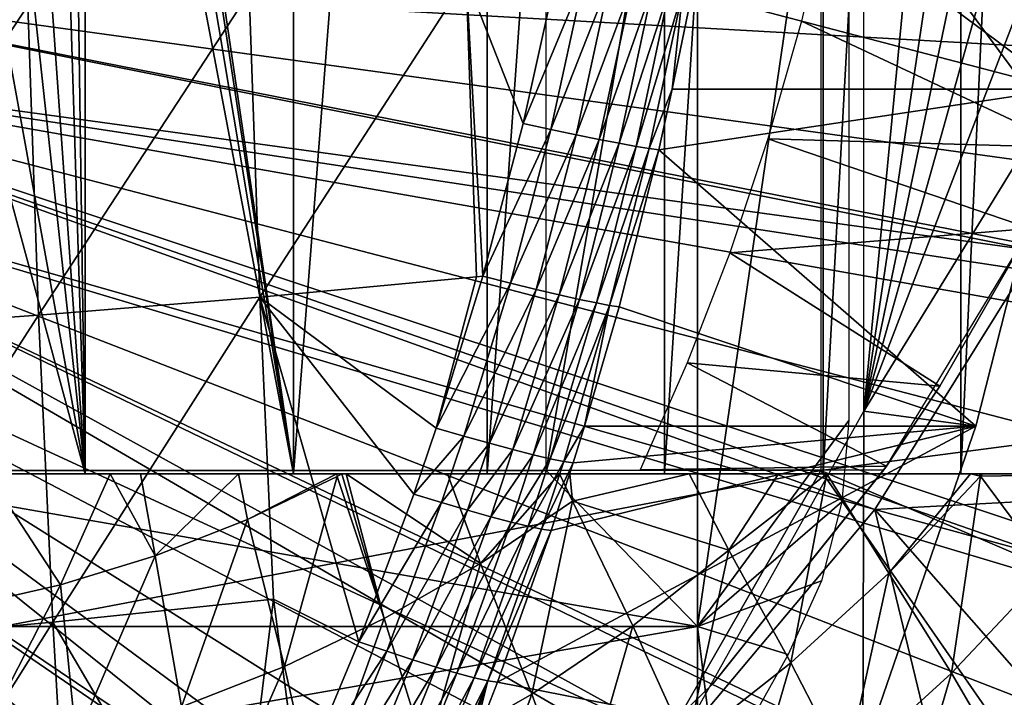
# Model space of a CAD drawing. Extents: x 0 to 500, y 0 to 1001.
# Drawn here: x 106 to 112, y 85 to 89 of the extents above; entities that cross this region are included whole.
import ezdxf

# ---------------------------------------------------------------- set-up
doc = ezdxf.new("R2010")
doc.units = 0
doc.header["$MEASUREMENT"] = 0
doc.layers.get('0').update_dxf_attribs({"linetype": 'CONTINUOUS'})

msp = doc.modelspace()

# ---------------------------------------------------------------- linework, layer by layer
for points in [[(107.599098, 102, 59.351318), (107.599098, 85.999969, 59.351318), (106.400002, 94.122772, 58.657982)], [(108.841797, 102, 60.25486), (108.841797, 85.999969, 60.25486), (107.599098, 85.999969, 59.351318)], [(108.841797, 102, 60.25486), (107.599098, 85.999969, 59.351318), (107.599098, 102, 59.351318)], [(109.977997, 102, 61.28915), (109.977997, 85.999969, 61.28915), (108.841797, 85.999969, 60.25486)], [(109.977997, 102, 61.28915), (108.841797, 85.999969, 60.25486), (108.841797, 102, 60.25486)], [(110.994102, 102, 62.441719), (110.994102, 85.999969, 62.441719), (109.977997, 85.999969, 61.28915)], [(110.994102, 102, 62.441719), (109.977997, 85.999969, 61.28915), (109.977997, 102, 61.28915)], [(111.877701, 102, 63.698681), (111.877701, 85.999969, 63.698681), (110.994102, 85.999969, 62.441719)], [(111.877701, 102, 63.698681), (110.994102, 85.999969, 62.441719), (110.994102, 102, 62.441719)], [(112.618301, 102, 65.044922), (112.618301, 85.999969, 65.044922), (111.877701, 85.999969, 63.698681)], [(112.618301, 102, 65.044922), (111.877701, 85.999969, 63.698681), (111.877701, 102, 63.698681)], [(111.256699, 101.599998, 75.97731), (112.523903, 99.536781, 76.293251), (111.256699, 86.399971, 75.97731)], [(111.256699, 86.399971, 75.97731), (112.523903, 99.536781, 76.293251), (112.892303, 97.338318, 76.385101)], [(111.256699, 86.399971, 75.97731), (112.892303, 97.338318, 76.385101), (113.077103, 95.115479, 76.43119)], [(111.256699, 86.399971, 75.97731), (113.077103, 95.115479, 76.43119), (113.077103, 92.884483, 76.43119)], [(107.599098, 85.999969, 59.351318), (106.398804, 93.846558, 58.65736), (106.400002, 94.122772, 58.657982)], [(113.928703, 93.999977, 72.521042), (110.979202, 91.999947, 71.78566), (113.928703, 86.407898, 72.521042)], [(107.599098, 85.999969, 59.351318), (106.355797, 93.432312, 58.635342), (106.398804, 93.846558, 58.65736)], [(107.599098, 85.999969, 59.351318), (106.264801, 93.031288, 58.589401), (106.355797, 93.432312, 58.635342)], [(106.264801, 85.999969, 58.589401), (106.167198, 92.744469, 58.541019), (106.264801, 93.031288, 58.589401)], [(106.264801, 85.999969, 58.589401), (106.264801, 93.031288, 58.589401), (107.599098, 85.999969, 59.351318)], [(113.077103, 92.884483, 76.43119), (112.892303, 90.661591, 76.385101), (111.256699, 86.399971, 75.97731)], [(106.060699, 92.501701, 58.489319), (106.167198, 92.744469, 58.541019), (106.264801, 85.999969, 58.589401)], [(106.264801, 85.999969, 58.589401), (105.832397, 92.107117, 58.382191), (106.060699, 92.501701, 58.489319)], [(105.626297, 91.83651, 58.28978), (105.832397, 92.107117, 58.382191), (106.264801, 85.999969, 58.589401)], [(113.928703, 86.407898, 72.521042), (110.979202, 91.999947, 71.78566), (110.979202, 86.019928, 71.78566)], [(106.264801, 85.999969, 58.589401), (105.266602, 91.479843, 58.137829), (105.626297, 91.83651, 58.28978)], [(109.219101, 91.401878, 75.469269), (110.1894, 91.649948, 75.711189), (109.219101, 86.019928, 75.469269)], [(109.219101, 86.019928, 75.469269), (110.1894, 91.649948, 75.711189), (110.1894, 85.019951, 75.711189)], [(110.1894, 91.649948, 75.711189), (111.159698, 91.649948, 75.953117), (110.1894, 85.019951, 75.711189)], [(110.1894, 85.019951, 75.711189), (111.159698, 91.649948, 75.953117), (111.159698, 86.340248, 75.953117)], [(106.264801, 85.999969, 58.589401), (104.855103, 91.191711, 57.978279), (105.266602, 91.479843, 58.137829)], [(104.855103, 85.999969, 57.978279), (104.855103, 91.191711, 57.978279), (106.264801, 85.999969, 58.589401)], [(112.892303, 90.661591, 76.385101), (110.328003, 90.101837, 86.345863), (112.523903, 88.463127, 76.293251)], [(111.256699, 86.399971, 75.97731), (112.892303, 90.661591, 76.385101), (112.523903, 88.463127, 76.293251)], [(112.523903, 88.463127, 76.293251), (110.328003, 90.101837, 86.345863), (110.154404, 89.086594, 86.323242)], [(110.857101, 88.899368, 62.27076), (112.580803, 88.089592, 58.97216), (111.124298, 90.064232, 62.609459)], [(111.124298, 90.064232, 62.609459), (112.580803, 88.089592, 58.97216), (113.044701, 89.199417, 58.97216)], [(103.2006, 88.685631, 5.052414), (112.361298, 87.427383, 5.052414), (103.25, 89.249969, 5.052414)], [(103.25, 89.249969, 0.052415), (116.049103, 86.732803, 0.052415), (103.2006, 88.685631, 0.052415)], [(103.25, 89.249969, 5.052414), (112.361298, 87.427383, 5.052414), (113.155701, 89.2117, 5.052414)], [(116.464401, 88.504547, 0.052415), (116.235199, 87.460876, 0.052415), (103.25, 89.249969, 0.052415)], [(103.25, 89.249969, 0.052415), (116.235199, 87.460876, 0.052415), (116.049103, 86.732803, 0.052415)], [(103.25, 89.249969, 0.052415), (116.543602, 88.919159, 0.052415), (116.464401, 88.504547, 0.052415)], [(109.289803, 89.22702, 87.349182), (108.7061, 89.175461, 87.572693), (109.072098, 88.244324, 87.325348)], [(109.072098, 88.244324, 87.325348), (109.465599, 89.195549, 87.259697), (109.289803, 89.22702, 87.349182)], [(109.248497, 88.20623, 87.236076), (109.465599, 89.195549, 87.259697), (109.072098, 88.244324, 87.325348)], [(109.248497, 88.20623, 87.236076), (109.628197, 89.167183, 87.147301), (109.465599, 89.195549, 87.259697)], [(107.315697, 89.083076, 88.03286), (107.382698, 87.1315, 87.764069), (108.7061, 89.175461, 87.572693)], [(108.7061, 89.175461, 87.572693), (107.382698, 87.1315, 87.764069), (108.771896, 87.260597, 87.308937)], [(108.813499, 87.265846, 87.2939), (109.072098, 88.244324, 87.325348), (108.7061, 89.175461, 87.572693)], [(108.7061, 89.175461, 87.572693), (108.771896, 87.260597, 87.308937), (108.813499, 87.265846, 87.2939)], [(109.411903, 88.171898, 87.123444), (109.628197, 89.167183, 87.147301), (109.248497, 88.20623, 87.236076)], [(109.411903, 88.171898, 87.123444), (109.774902, 89.14238, 87.013962), (109.628197, 89.167183, 87.147301)], [(109.559303, 88.141983, 86.989479), (109.774902, 89.14238, 87.013962), (109.411903, 88.171898, 87.123444)], [(109.559303, 88.141983, 86.989479), (109.902901, 89.121582, 86.862061), (109.774902, 89.14238, 87.013962)], [(105.897202, 89.000519, 88.39978), (105.965401, 87.01622, 88.12648), (107.315697, 89.083076, 88.03286)], [(107.315697, 89.083076, 88.03286), (105.965401, 87.01622, 88.12648), (107.382698, 87.1315, 87.764069)], [(109.688004, 88.117058, 86.836601), (109.902901, 89.121582, 86.862061), (109.559303, 88.141983, 86.989479)], [(109.688004, 88.117058, 86.836601), (110.010002, 89.105186, 86.694283), (109.902901, 89.121582, 86.862061)], [(109.7957, 88.09745, 86.667549), (110.010002, 89.105186, 86.694283), (109.688004, 88.117058, 86.836601)], [(109.7957, 88.09745, 86.667549), (110.094398, 89.093452, 86.513611), (110.010002, 89.105186, 86.694283)], [(109.880402, 88.083679, 86.48539), (110.094398, 89.093452, 86.513611), (109.7957, 88.09745, 86.667549)], [(109.880402, 88.083679, 86.48539), (110.027496, 88.463127, 86.305779), (110.094398, 89.093452, 86.513611)], [(110.154404, 89.086594, 86.323242), (110.094398, 89.093452, 86.513611), (110.027496, 88.463127, 86.305779)], [(112.523903, 88.463127, 76.293251), (110.154404, 89.086594, 86.323242), (110.027496, 88.463127, 86.305779)], [(104.457001, 88.928223, 88.671822), (104.5261, 86.915253, 88.394562), (105.897202, 89.000519, 88.39978)], [(105.897202, 89.000519, 88.39978), (104.5261, 86.915253, 88.394562), (105.965401, 87.01622, 88.12648)], [(112.580803, 88.089592, 58.97216), (110.857101, 88.899368, 62.27076), (110.641296, 88.146568, 62.012039)], [(103.054001, 88.138397, 5.052414), (111.326202, 85.770958, 5.052414), (103.2006, 88.685631, 5.052414)], [(103.2006, 88.685631, 0.052415), (115.322502, 84.465622, 0.052415), (103.054001, 88.138397, 0.052415)], [(103.2006, 88.685631, 5.052414), (111.326202, 85.770958, 5.052414), (112.361298, 87.427383, 5.052414)], [(115.6632, 85.440041, 0.052415), (115.388, 84.643303, 0.052415), (103.2006, 88.685631, 0.052415)], [(103.2006, 88.685631, 0.052415), (115.388, 84.643303, 0.052415), (115.322502, 84.465622, 0.052415)], [(103.2006, 88.685631, 0.052415), (116.049103, 86.732803, 0.052415), (115.967697, 86.438889, 0.052415)], [(103.2006, 88.685631, 0.052415), (115.967697, 86.438889, 0.052415), (115.6632, 85.440041, 0.052415)], [(109.940697, 88.075821, 86.293404), (110.027496, 88.463127, 86.305779), (109.880402, 88.083679, 86.48539)], [(112.523903, 88.463127, 76.293251), (110.027496, 88.463127, 86.305779), (109.940697, 88.075821, 86.293404)], [(112.523903, 88.463127, 76.293251), (109.940697, 88.075821, 86.293404), (111.974701, 86.305138, 76.156311)], [(111.256699, 86.399971, 75.97731), (112.523903, 88.463127, 76.293251), (111.974701, 86.305138, 76.156311)], [(108.813499, 87.265846, 87.2939), (109.248497, 88.20623, 87.236076), (109.072098, 88.244324, 87.325348)], [(108.9907, 87.221092, 87.20488), (109.248497, 88.20623, 87.236076), (108.813499, 87.265846, 87.2939)], [(108.9907, 87.221092, 87.20488), (109.411903, 88.171898, 87.123444), (109.248497, 88.20623, 87.236076)], [(102.814598, 87.624969, 5.052414), (110.070801, 84.274773, 5.052414), (103.054001, 88.138397, 5.052414)], [(103.054001, 88.138397, 0.052415), (114.095001, 81.703133, 0.052415), (102.814598, 87.624969, 0.052415)], [(103.054001, 88.138397, 5.052414), (110.070801, 84.274773, 5.052414), (111.326202, 85.770958, 5.052414)], [(114.5728, 82.671516, 0.052415), (114.537399, 82.595772, 0.052415), (103.054001, 88.138397, 0.052415)], [(103.054001, 88.138397, 0.052415), (114.537399, 82.595772, 0.052415), (114.095001, 81.703133, 0.052415)], [(103.054001, 88.138397, 0.052415), (115.322502, 84.465622, 0.052415), (114.946899, 83.517067, 0.052415)], [(103.054001, 88.138397, 0.052415), (114.946899, 83.517067, 0.052415), (114.5728, 82.671516, 0.052415)], [(109.1549, 87.180847, 87.092003), (109.411903, 88.171898, 87.123444), (108.9907, 87.221092, 87.20488)], [(109.1549, 87.180847, 87.092003), (109.559303, 88.141983, 86.989479), (109.411903, 88.171898, 87.123444)], [(109.303101, 87.145859, 86.957321), (109.559303, 88.141983, 86.989479), (109.1549, 87.180847, 87.092003)], [(109.303101, 87.145859, 86.957321), (109.688004, 88.117058, 86.836601), (109.559303, 88.141983, 86.989479)], [(112.3237, 87.570671, 58.97216), (110.641296, 88.146568, 62.012039), (110.395897, 87.414436, 61.732601)], [(112.580803, 88.089592, 58.97216), (110.641296, 88.146568, 62.012039), (112.3237, 87.570671, 58.97216)], [(109.432503, 87.116837, 86.803322), (109.688004, 88.117058, 86.836601), (109.303101, 87.145859, 86.957321)], [(109.432503, 87.116837, 86.803322), (109.7957, 88.09745, 86.667549), (109.688004, 88.117058, 86.836601)], [(109.540901, 87.094254, 86.63282), (109.7957, 88.09745, 86.667549), (109.432503, 87.116837, 86.803322)], [(109.540901, 87.094254, 86.63282), (109.880402, 88.083679, 86.48539), (109.7957, 88.09745, 86.667549)], [(109.626198, 87.078506, 86.448952), (109.880402, 88.083679, 86.48539), (109.540901, 87.094254, 86.63282)], [(109.626198, 87.078506, 86.448952), (109.940697, 88.075821, 86.293404), (109.880402, 88.083679, 86.48539)], [(109.686897, 87.069992, 86.255112), (109.940697, 88.075821, 86.293404), (109.626198, 87.078506, 86.448952)], [(111.974701, 86.305138, 76.156311), (109.940697, 88.075821, 86.293404), (109.686897, 87.069992, 86.255112)], [(102.4897, 87.160889, 5.052414), (108.619301, 82.967819, 5.052414), (102.814598, 87.624969, 5.052414)], [(102.814598, 87.624969, 0.052415), (113.115997, 80.009277, 0.052415), (102.4897, 87.160889, 0.052415)], [(102.814598, 87.624969, 5.052414), (108.619301, 82.967819, 5.052414), (110.070801, 84.274773, 5.052414)], [(102.814598, 87.624969, 0.052415), (114.095001, 81.703133, 0.052415), (113.618599, 80.836594, 0.052415)], [(102.814598, 87.624969, 0.052415), (113.618599, 80.836594, 0.052415), (113.115997, 80.009277, 0.052415)], [(112.3237, 87.570671, 58.97216), (110.395897, 87.414436, 61.732601), (111.742203, 86.561562, 58.97216)], [(112.3237, 87.570671, 14.10946), (111.742203, 86.561562, 58.97216), (111.400398, 86.047531, 14.10946)], [(112.3237, 87.570671, 14.10946), (112.3237, 87.570671, 58.97216), (111.742203, 86.561562, 58.97216)], [(111.326202, 85.770958, 50.05241), (113.224701, 85.871933, 50.05241), (112.361298, 87.427383, 50.05241)], [(111.742203, 86.561562, 58.97216), (110.395897, 87.414436, 61.732601), (110.124199, 86.710693, 61.439869)], [(107.382698, 87.1315, 87.764069), (108.513802, 86.292152, 87.253281), (108.771896, 87.260597, 87.308937)], [(108.513802, 86.292152, 87.253281), (108.9907, 87.221092, 87.20488), (108.813499, 87.265846, 87.2939)], [(108.813499, 87.265846, 87.2939), (108.771896, 87.260597, 87.308937), (108.513802, 86.292152, 87.253281)], [(108.691704, 86.240646, 87.164574), (108.9907, 87.221092, 87.20488), (108.513802, 86.292152, 87.253281)], [(108.691704, 86.240646, 87.164574), (109.1549, 87.180847, 87.092003), (108.9907, 87.221092, 87.20488)], [(108.856796, 86.194397, 87.05143), (109.1549, 87.180847, 87.092003), (108.691704, 86.240646, 87.164574)], [(108.856796, 86.194397, 87.05143), (109.303101, 87.145859, 86.957321), (109.1549, 87.180847, 87.092003)], [(102.089104, 86.760338, 5.052414), (107, 81.875618, 5.052414), (102.4897, 87.160889, 5.052414)], [(102.4897, 87.160889, 0.052415), (112.541298, 79.153954, 0.052415), (102.089104, 86.760338, 0.052415)], [(102.4897, 87.160889, 5.052414), (107, 81.875618, 5.052414), (108.619301, 82.967819, 5.052414)], [(102.4897, 87.160889, 0.052415), (113.115997, 80.009277, 0.052415), (112.541298, 79.153954, 0.052415)], [(106.056, 85.047302, 87.763008), (107.382698, 87.1315, 87.764069), (105.965401, 87.01622, 88.12648)], [(107.471901, 85.195122, 87.406601), (107.382698, 87.1315, 87.764069), (106.056, 85.047302, 87.763008)], [(108.018799, 84.922668, 87.176666), (108.3703, 85.869431, 87.232277), (107.382698, 87.1315, 87.764069)], [(107.382698, 87.1315, 87.764069), (108.3703, 85.869431, 87.232277), (108.513802, 86.292152, 87.253281)], [(107.471901, 85.195122, 87.406601), (108.018799, 84.922668, 87.176666), (107.382698, 87.1315, 87.764069)], [(109.005997, 86.154404, 86.91597), (109.303101, 87.145859, 86.957321), (108.856796, 86.194397, 87.05143)], [(109.005997, 86.154404, 86.91597), (109.432503, 87.116837, 86.803322), (109.303101, 87.145859, 86.957321)], [(109.136299, 86.121384, 86.760727), (109.432503, 87.116837, 86.803322), (109.005997, 86.154404, 86.91597)], [(109.136299, 86.121384, 86.760727), (109.540901, 87.094254, 86.63282), (109.432503, 87.116837, 86.803322)], [(109.245499, 86.095932, 86.588623), (109.540901, 87.094254, 86.63282), (109.136299, 86.121384, 86.760727)], [(109.245499, 86.095932, 86.588623), (109.626198, 87.078506, 86.448952), (109.540901, 87.094254, 86.63282)], [(109.331497, 86.078522, 86.40287), (109.626198, 87.078506, 86.448952), (109.245499, 86.095932, 86.588623)], [(109.331497, 86.078522, 86.40287), (109.465698, 86.305138, 86.219299), (109.626198, 87.078506, 86.448952)], [(109.465698, 86.305138, 86.219299), (109.686897, 87.069992, 86.255112), (109.626198, 87.078506, 86.448952)], [(111.974701, 86.305138, 76.156311), (109.686897, 87.069992, 86.255112), (109.465698, 86.305138, 86.219299)], [(104.617996, 84.9179, 88.025833), (105.965401, 87.01622, 88.12648), (104.5261, 86.915253, 88.394562)], [(106.056, 85.047302, 87.763008), (105.965401, 87.01622, 88.12648), (104.617996, 84.9179, 88.025833)], [(102.089104, 86.760338, 0.052415), (110.2127, 76.415779, 0.052415), (101.625, 86.435379, 0.052415)], [(102.089104, 86.760338, 5.052414), (105.244499, 81.019402, 5.052414), (107, 81.875618, 5.052414)], [(102.089104, 86.760338, 0.052415), (112.541298, 79.153954, 0.052415), (112.018501, 78.446693, 0.052415)], [(102.089104, 86.760338, 0.052415), (112.018501, 78.446693, 0.052415), (111.472, 77.769989, 0.052415)], [(111.472, 77.769989, 0.052415), (110.810997, 77.026314, 0.052415), (102.089104, 86.760338, 0.052415)], [(102.089104, 86.760338, 0.052415), (110.810997, 77.026314, 0.052415), (110.2127, 76.415779, 0.052415)], [(111.400398, 86.047531, 58.97216), (110.124199, 86.710693, 61.439869), (109.822304, 86.025002, 61.133389)], [(111.742203, 86.561562, 58.97216), (110.124199, 86.710693, 61.439869), (111.400398, 86.047531, 58.97216)], [(111.400398, 86.047531, 14.10946), (111.742203, 86.561562, 58.97216), (111.400398, 86.047531, 58.97216)], [(101.625, 86.435379, 0.052415), (108.100403, 74.656898, 0.052415), (101.111603, 86.195953, 0.052415)], [(108.881897, 75.24192, 0.052415), (108.100403, 74.656898, 0.052415), (101.625, 86.435379, 0.052415)], [(101.625, 86.435379, 0.052415), (110.2127, 76.415779, 0.052415), (109.502098, 75.759354, 0.052415)], [(101.625, 86.435379, 0.052415), (109.502098, 75.759354, 0.052415), (108.881897, 75.24192, 0.052415)], [(111.248596, 84.203362, 75.975288), (109.9235, 84.019958, 75.644882), (111.256699, 86.399971, 75.97731)], [(113.928703, 86.407898, 72.521042), (110.979202, 86.019928, 71.78566), (113.146896, 85.093918, 72.326134)], [(111.248596, 84.203362, 75.975288), (111.256699, 86.399971, 75.97731), (111.974701, 86.305138, 76.156311)], [(108.3703, 85.869431, 87.232277), (108.691704, 86.240646, 87.164574), (108.513802, 86.292152, 87.253281)], [(108.906303, 84.663208, 86.118843), (111.248596, 84.203362, 75.975288), (111.974701, 86.305138, 76.156311)], [(108.906303, 84.663208, 86.118843), (111.974701, 86.305138, 76.156311), (109.251602, 85.6353, 86.18251)], [(109.251602, 85.6353, 86.18251), (111.974701, 86.305138, 76.156311), (109.392601, 86.069458, 86.20697)], [(109.392601, 86.069458, 86.20697), (109.465698, 86.305138, 86.219299), (109.331497, 86.078522, 86.40287)], [(111.974701, 86.305138, 76.156311), (109.465698, 86.305138, 86.219299), (109.392601, 86.069458, 86.20697)], [(110.1894, 85.019951, 75.711189), (111.159698, 86.340248, 75.953117), (111.115501, 85.819298, 75.942093)], [(108.548599, 85.814949, 87.143723), (108.691704, 86.240646, 87.164574), (108.3703, 85.869431, 87.232277)], [(108.548599, 85.814949, 87.143723), (108.856796, 86.194397, 87.05143), (108.691704, 86.240646, 87.164574)], [(101.111603, 86.195953, 0.052415), (108.100403, 74.656898, 0.052415), (107.493599, 74.250343, 0.052415)], [(101.111603, 86.195953, 0.052415), (107.493599, 74.250343, 0.052415), (107.3675, 74.17083, 0.052415)], [(107.3675, 74.17083, 0.052415), (106.614502, 73.729988, 0.052415), (101.111603, 86.195953, 0.052415)], [(101.111603, 86.195953, 0.052415), (106.614502, 73.729988, 0.052415), (106.059502, 73.440849, 0.052415)], [(101.111603, 86.195953, 0.052415), (106.059502, 73.440849, 0.052415), (105.842598, 73.335831, 0.052415)], [(108.714104, 85.766144, 87.030457), (108.856796, 86.194397, 87.05143), (108.548599, 85.814949, 87.143723)], [(108.714104, 85.766144, 87.030457), (109.005997, 86.154404, 86.91597), (108.856796, 86.194397, 87.05143)], [(108.863602, 85.723938, 86.894638), (109.005997, 86.154404, 86.91597), (108.714104, 85.766144, 87.030457)], [(108.863602, 85.723938, 86.894638), (109.136299, 86.121384, 86.760727), (109.005997, 86.154404, 86.91597)], [(108.9944, 85.689194, 86.738831), (109.136299, 86.121384, 86.760727), (108.863602, 85.723938, 86.894638)], [(108.9944, 85.689194, 86.738831), (109.245499, 86.095932, 86.588623), (109.136299, 86.121384, 86.760727)], [(109.103996, 85.662537, 86.565979), (109.245499, 86.095932, 86.588623), (108.9944, 85.689194, 86.738831)], [(109.103996, 85.662537, 86.565979), (109.331497, 86.078522, 86.40287), (109.245499, 86.095932, 86.588623)], [(109.1903, 85.644417, 86.379356), (109.331497, 86.078522, 86.40287), (109.103996, 85.662537, 86.565979)], [(109.1903, 85.644417, 86.379356), (109.392601, 86.069458, 86.20697), (109.331497, 86.078522, 86.40287)], [(109.251602, 85.6353, 86.18251), (109.392601, 86.069458, 86.20697), (109.1903, 85.644417, 86.379356)], [(111.400398, 86.047531, 58.97216), (109.822304, 86.025002, 61.133389), (111.384598, 86.025002, 58.97216)], [(111.400398, 86.047531, 14.10946), (111.400398, 86.047531, 58.97216), (110.289902, 84.654991, 14.10946)], [(110.289902, 84.654991, 14.10946), (111.400398, 86.047531, 58.97216), (111.384598, 86.025002, 58.901272)], [(111.400398, 86.047531, 58.97216), (111.384598, 86.025002, 58.97216), (111.384598, 86.025002, 58.901272)], [(102.4244, 86.019928, 69.652718), (100.483803, 84.019958, 69.168869), (110.979202, 86.019928, 71.78566)], [(110.979202, 86.019928, 71.78566), (100.483803, 84.019958, 69.168869), (109.829597, 84.019958, 71.499031)], [(109.219101, 86.019928, 75.469269), (110.1894, 85.019951, 75.711189), (104.464699, 86.019928, 74.283859)], [(104.464699, 86.019928, 74.283859), (110.1894, 85.019951, 75.711189), (104.464699, 85.019951, 74.283859)], [(106.423103, 85.999969, 55.714851), (105.6408, 85.999969, 55.411331), (104.855103, 85.999969, 57.978279)], [(106.264801, 85.999969, 58.589401), (107.246498, 85.999969, 56.084881), (104.855103, 85.999969, 57.978279)], [(104.855103, 85.999969, 57.978279), (107.246498, 85.999969, 56.084881), (106.618896, 85.999969, 55.798012)], [(104.855103, 85.999969, 57.978279), (106.618896, 85.999969, 55.798012), (106.423103, 85.999969, 55.714851)], [(106.104897, 85.287033, 55.97456), (105.486099, 85.14595, 55.820278), (105.6408, 85.999969, 55.411331)], [(106.423103, 85.999969, 55.714851), (106.104897, 85.287033, 55.97456), (105.6408, 85.999969, 55.411331)], [(106.423103, 85.999969, 55.714851), (106.712097, 85.474007, 56.125961), (106.104897, 85.287033, 55.97456)], [(107.909203, 85.999969, 56.422909), (107.876503, 85.999969, 56.405369), (106.264801, 85.999969, 58.589401)], [(106.264801, 85.999969, 58.589401), (107.876503, 85.999969, 56.405369), (107.246498, 85.999969, 56.084881)], [(107.599098, 85.999969, 59.351318), (108.5868, 85.999969, 56.808521), (106.264801, 85.999969, 58.589401)], [(106.264801, 85.999969, 58.589401), (108.5868, 85.999969, 56.808521), (107.936897, 85.999969, 56.437881)], [(106.264801, 85.999969, 58.589401), (107.936897, 85.999969, 56.437881), (107.909203, 85.999969, 56.422909)], [(106.618896, 85.999969, 55.798012), (106.712097, 85.474007, 56.125961), (106.423103, 85.999969, 55.714851)], [(107.246498, 85.999969, 56.084881), (106.712097, 85.474007, 56.125961), (106.618896, 85.999969, 55.798012)], [(107.246498, 85.999969, 56.084881), (107.304604, 85.705879, 56.273689), (106.712097, 85.474007, 56.125961)], [(107.876503, 85.999969, 56.405369), (107.304604, 85.705879, 56.273689), (107.246498, 85.999969, 56.084881)], [(107.876503, 85.999969, 56.405369), (107.879303, 85.981369, 56.416962), (107.304604, 85.705879, 56.273689)], [(107.541702, 84.764061, 56.96484), (107.304604, 85.705879, 56.273689), (107.879303, 85.981369, 56.416962)], [(107.541702, 84.764061, 56.96484), (107.879303, 85.981369, 56.416962), (108.181602, 85.070847, 57.124378)], [(109.370499, 85.999969, 57.309319), (107.599098, 85.999969, 59.351318), (110.136703, 85.999969, 57.861938)], [(110.136703, 85.999969, 57.861938), (107.599098, 85.999969, 59.351318), (108.841797, 85.999969, 60.25486)], [(109.370499, 85.999969, 57.309319), (109.305397, 85.999969, 57.265369), (107.599098, 85.999969, 59.351318)], [(107.599098, 85.999969, 59.351318), (109.305397, 85.999969, 57.265369), (108.5868, 85.999969, 56.808521)], [(107.909203, 85.999969, 56.422909), (107.879303, 85.981369, 56.416962), (107.876503, 85.999969, 56.405369)], [(108.181602, 85.070847, 57.124378), (107.879303, 85.981369, 56.416962), (107.909203, 85.999969, 56.422909)], [(108.181602, 85.070847, 57.124378), (107.909203, 85.999969, 56.422909), (107.936897, 85.999969, 56.437881)], [(108.181602, 85.070847, 57.124378), (107.936897, 85.999969, 56.437881), (108.798203, 85.424721, 57.278118)], [(108.798203, 85.424721, 57.278118), (107.936897, 85.999969, 56.437881), (108.5868, 85.999969, 56.808521)], [(108.798203, 85.424721, 57.278118), (108.5868, 85.999969, 56.808521), (109.305397, 85.999969, 57.265369)], [(109.305397, 85.999969, 57.265369), (109.388298, 85.823662, 57.42524), (108.798203, 85.424721, 57.278118)], [(109.977997, 85.999969, 61.28915), (111.0186, 85.999969, 58.58585), (108.841797, 85.999969, 60.25486)], [(110.136703, 85.999969, 57.861938), (108.841797, 85.999969, 60.25486), (110.709297, 85.999969, 58.320339)], [(110.709297, 85.999969, 58.320339), (108.841797, 85.999969, 60.25486), (111.0186, 85.999969, 58.58585)], [(109.305397, 85.999969, 57.265369), (109.370499, 85.999969, 57.309319), (109.388298, 85.823662, 57.42524)], [(109.388298, 85.823662, 57.42524), (109.370499, 85.999969, 57.309319), (110.136703, 85.999969, 57.861938)], [(109.388298, 85.823662, 57.42524), (110.136703, 85.999969, 57.861938), (110.389999, 85.509117, 58.373562)], [(110.979202, 86.019928, 71.78566), (109.829597, 84.019958, 71.499031), (112.369003, 84.019958, 72.132187)], [(111.996002, 85.999969, 59.518719), (111.939697, 85.999969, 59.46072), (109.977997, 85.999969, 61.28915)], [(109.977997, 85.999969, 61.28915), (111.939697, 85.999969, 59.46072), (111.0186, 85.999969, 58.58585)], [(110.994102, 85.999969, 62.441719), (112.947701, 85.999969, 60.592541), (109.977997, 85.999969, 61.28915)], [(109.977997, 85.999969, 61.28915), (112.947701, 85.999969, 60.592541), (112.014999, 85.999969, 59.538368)], [(109.977997, 85.999969, 61.28915), (112.014999, 85.999969, 59.538368), (111.996002, 85.999969, 59.518719)], [(110.709297, 85.999969, 58.320339), (110.389999, 85.509117, 58.373562), (110.136703, 85.999969, 57.861938)], [(110.289902, 84.654991, 14.10946), (111.384598, 86.025002, 58.901272), (110.289902, 84.654991, 58.901272)], [(111.0186, 85.999969, 58.58585), (110.788101, 84.787788, 59.23502), (110.389999, 85.509117, 58.373562)], [(111.0186, 85.999969, 58.58585), (110.389999, 85.509117, 58.373562), (110.709297, 85.999969, 58.320339)], [(111.416901, 85.362793, 59.391788), (110.788101, 84.787788, 59.23502), (111.0186, 85.999969, 58.58585)], [(113.146896, 85.093918, 72.326134), (110.979202, 86.019928, 71.78566), (112.369003, 84.019958, 72.132187)], [(110.994102, 85.999969, 62.441719), (111.877701, 85.999969, 63.698681), (114.0271, 85.999969, 62.082249)], [(114.0271, 85.999969, 62.082249), (113.0494, 85.999969, 60.718941), (110.994102, 85.999969, 62.441719)], [(110.994102, 85.999969, 62.441719), (113.0494, 85.999969, 60.718941), (112.947701, 85.999969, 60.592541)], [(111.939697, 85.999969, 59.46072), (111.416901, 85.362793, 59.391788), (111.0186, 85.999969, 58.58585)], [(112.003502, 85.983223, 59.538059), (111.416901, 85.362793, 59.391788), (111.939697, 85.999969, 59.46072)], [(112.003502, 85.983223, 59.538059), (111.816803, 84.722343, 60.314171), (111.416901, 85.362793, 59.391788)], [(112.446899, 85.388779, 60.471279), (111.816803, 84.722343, 60.314171), (112.003502, 85.983223, 59.538059)], [(114.0271, 85.999969, 62.082249), (111.877701, 85.999969, 63.698681), (114.8629, 85.999969, 63.536869)], [(114.8629, 85.999969, 63.536869), (111.877701, 85.999969, 63.698681), (112.618301, 85.999969, 65.044922)], [(111.939697, 85.999969, 59.46072), (111.996002, 85.999969, 59.518719), (112.003502, 85.983223, 59.538059)], [(112.014999, 85.999969, 59.538368), (112.003502, 85.983223, 59.538059), (111.996002, 85.999969, 59.518719)], [(112.947701, 85.999969, 60.592541), (112.446899, 85.388779, 60.471279), (112.003502, 85.983223, 59.538059)], [(112.947701, 85.999969, 60.592541), (112.003502, 85.983223, 59.538059), (112.014999, 85.999969, 59.538368)], [(108.3703, 85.869431, 87.232277), (108.018799, 84.922668, 87.176666), (108.548599, 85.814949, 87.143723)], [(111.326202, 85.770958, 50.05241), (112.886299, 85.343719, 50.05241), (113.224701, 85.871933, 50.05241)], [(108.548599, 85.814949, 87.143723), (108.018799, 84.922668, 87.176666), (108.1978, 84.861397, 87.088478)], [(108.548599, 85.814949, 87.143723), (108.1978, 84.861397, 87.088478), (108.714104, 85.766144, 87.030457)], [(109.388298, 85.823662, 57.42524), (109.1269, 84.585854, 58.05864), (108.798203, 85.424721, 57.278118)], [(109.388298, 85.823662, 57.42524), (109.774696, 85.02388, 58.220161), (109.1269, 84.585854, 58.05864)], [(110.389999, 85.509117, 58.373562), (109.774696, 85.02388, 58.220161), (109.388298, 85.823662, 57.42524)], [(111.115501, 85.819298, 75.942093), (110.9842, 85.314209, 75.909348), (110.1894, 85.019951, 75.711189)], [(108.714104, 85.766144, 87.030457), (108.1978, 84.861397, 87.088478), (108.364197, 84.80674, 86.97496)], [(108.714104, 85.766144, 87.030457), (108.364197, 84.80674, 86.97496), (108.863602, 85.723938, 86.894638)], [(108.863602, 85.723938, 86.894638), (108.364197, 84.80674, 86.97496), (108.514702, 84.759712, 86.83831)], [(108.863602, 85.723938, 86.894638), (108.514702, 84.759712, 86.83831), (108.9944, 85.689194, 86.738831)], [(111.781502, 83.885788, 50.05241), (111.326202, 85.770958, 50.05241), (110.070801, 84.274773, 50.05241)], [(112.355103, 84.598358, 50.05241), (111.326202, 85.770958, 50.05241), (111.781502, 83.885788, 50.05241)], [(112.355103, 84.598358, 50.05241), (112.886299, 85.343719, 50.05241), (111.326202, 85.770958, 50.05241)], [(106.882004, 84.50592, 56.800339), (106.712097, 85.474007, 56.125961), (107.304604, 85.705879, 56.273689)], [(106.882004, 84.50592, 56.800339), (107.304604, 85.705879, 56.273689), (107.541702, 84.764061, 56.96484)], [(108.9944, 85.689194, 86.738831), (108.514702, 84.759712, 86.83831), (108.646599, 84.721153, 86.681168)], [(108.9944, 85.689194, 86.738831), (108.646599, 84.721153, 86.681168), (109.103996, 85.662537, 86.565979)], [(109.103996, 85.662537, 86.565979), (108.646599, 84.721153, 86.681168), (108.757103, 84.691879, 86.506577)], [(109.103996, 85.662537, 86.565979), (108.757103, 84.691879, 86.506577), (109.1903, 85.644417, 86.379356)], [(109.1903, 85.644417, 86.379356), (108.757103, 84.691879, 86.506577), (108.844299, 84.672447, 86.317917)], [(109.1903, 85.644417, 86.379356), (108.844299, 84.672447, 86.317917), (109.251602, 85.6353, 86.18251)], [(108.844299, 84.672447, 86.317917), (108.906303, 84.663208, 86.118843), (109.251602, 85.6353, 86.18251)], [(106.205803, 84.297722, 56.631748), (106.104897, 85.287033, 55.97456), (106.712097, 85.474007, 56.125961)], [(106.205803, 84.297722, 56.631748), (106.712097, 85.474007, 56.125961), (106.882004, 84.50592, 56.800339)], [(110.389999, 85.509117, 58.373562), (110.120598, 84.261299, 59.068581), (109.774696, 85.02388, 58.220161)], [(110.788101, 84.787788, 59.23502), (110.120598, 84.261299, 59.068581), (110.389999, 85.509117, 58.373562)], [(108.798203, 85.424721, 57.278118), (108.449997, 84.197403, 57.88987), (108.181602, 85.070847, 57.124378)], [(108.798203, 85.424721, 57.278118), (109.1269, 84.585854, 58.05864), (108.449997, 84.197403, 57.88987)], [(111.416901, 85.362793, 59.391788), (111.141403, 84.104721, 60.145779), (110.788101, 84.787788, 59.23502)], [(111.816803, 84.722343, 60.314171), (111.141403, 84.104721, 60.145779), (111.416901, 85.362793, 59.391788)], [(112.446899, 85.388779, 60.471279), (112.167702, 84.120392, 61.281368), (111.816803, 84.722343, 60.314171)], [(105.516701, 84.140602, 56.459942), (105.486099, 85.14595, 55.820278), (106.104897, 85.287033, 55.97456)], [(105.516701, 84.140602, 56.459942), (106.104897, 85.287033, 55.97456), (106.205803, 84.297722, 56.631748)], [(110.1894, 85.019951, 75.711189), (110.9842, 85.314209, 75.909348), (110.769699, 84.840302, 75.855881)], [(106.056, 85.047302, 87.763008), (107.210503, 83.079582, 87.027077), (107.471901, 85.195122, 87.406601)], [(107.471901, 85.195122, 87.406601), (107.210503, 83.079582, 87.027077), (107.631897, 83.992477, 87.108772)], [(107.631897, 83.992477, 87.108772), (108.018799, 84.922668, 87.176666), (107.471901, 85.195122, 87.406601)], [(104.617996, 84.9179, 88.025833), (104.732597, 82.940582, 87.56646), (106.056, 85.047302, 87.763008)], [(106.056, 85.047302, 87.763008), (104.732597, 82.940582, 87.56646), (106.1689, 83.098228, 87.310181)], [(106.056, 85.047302, 87.763008), (106.1689, 83.098228, 87.310181), (107.210503, 83.079582, 87.027077)], [(108.181602, 85.070847, 57.124378), (107.747498, 83.860641, 57.714722), (107.541702, 84.764061, 56.96484)], [(108.181602, 85.070847, 57.124378), (108.449997, 84.197403, 57.88987), (107.747498, 83.860641, 57.714722)], [(110.1894, 85.019951, 75.711189), (110.1894, 84.019958, 75.711189), (104.464699, 84.019958, 74.283859)], [(110.1894, 85.019951, 75.711189), (104.464699, 84.019958, 74.283859), (104.464699, 85.019951, 74.283859)], [(109.417702, 83.786133, 58.893349), (109.1269, 84.585854, 58.05864), (109.774696, 85.02388, 58.220161)], [(109.417702, 83.786133, 58.893349), (109.774696, 85.02388, 58.220161), (110.120598, 84.261299, 59.068581)], [(110.1894, 85.019951, 75.711189), (110.769699, 84.840302, 75.855881), (110.310204, 84.019958, 75.74131)], [(110.310204, 84.019958, 75.74131), (110.1894, 84.019958, 75.711189), (110.1894, 85.019951, 75.711189)], [(108.018799, 84.922668, 87.176666), (107.631897, 83.992477, 87.108772), (108.1978, 84.861397, 87.088478)], [(108.1978, 84.861397, 87.088478), (107.631897, 83.992477, 87.108772), (107.811501, 83.92453, 87.021004)], [(108.1978, 84.861397, 87.088478), (107.811501, 83.92453, 87.021004), (108.364197, 84.80674, 86.97496)], [(108.364197, 84.80674, 86.97496), (107.811501, 83.92453, 87.021004), (107.978699, 83.864029, 86.907227)], [(108.364197, 84.80674, 86.97496), (107.978699, 83.864029, 86.907227), (108.514702, 84.759712, 86.83831)], [(110.788101, 84.787788, 59.23502), (110.4244, 83.539192, 59.966999), (110.120598, 84.261299, 59.068581)], [(111.141403, 84.104721, 60.145779), (110.4244, 83.539192, 59.966999), (110.788101, 84.787788, 59.23502)], [(107.541702, 84.764061, 56.96484), (107.023201, 83.577164, 57.53413), (106.882004, 84.50592, 56.800339)], [(107.541702, 84.764061, 56.96484), (107.747498, 83.860641, 57.714722), (107.023201, 83.577164, 57.53413)], [(108.514702, 84.759712, 86.83831), (107.978699, 83.864029, 86.907227), (108.130402, 83.81218, 86.76973)], [(108.514702, 84.759712, 86.83831), (108.130402, 83.81218, 86.76973), (108.646599, 84.721153, 86.681168)], [(108.646599, 84.721153, 86.681168), (108.130402, 83.81218, 86.76973), (108.263298, 83.769981, 86.611221)], [(108.646599, 84.721153, 86.681168), (108.263298, 83.769981, 86.611221), (108.757103, 84.691879, 86.506577)], [(111.816803, 84.722343, 60.314171), (111.448502, 83.462723, 61.102051), (111.141403, 84.104721, 60.145779)], [(112.167702, 84.120392, 61.281368), (111.448502, 83.462723, 61.102051), (111.816803, 84.722343, 60.314171)], [(108.757103, 84.691879, 86.506577), (108.263298, 83.769981, 86.611221), (108.375, 83.738274, 86.43483)], [(108.757103, 84.691879, 86.506577), (108.375, 83.738274, 86.43483), (108.844299, 84.672447, 86.317917)], [(108.844299, 84.672447, 86.317917), (108.375, 83.738274, 86.43483), (108.463097, 83.717758, 86.244072)], [(108.844299, 84.672447, 86.317917), (108.463097, 83.717758, 86.244072), (108.526001, 83.708702, 86.042702)], [(108.526001, 83.708702, 86.042702), (108.728302, 84.203362, 86.083977), (108.844299, 84.672447, 86.317917)], [(108.844299, 84.672447, 86.317917), (108.728302, 84.203362, 86.083977), (108.906303, 84.663208, 86.118843)], [(108.728302, 84.203362, 86.083977), (111.248596, 84.203362, 75.975288), (108.906303, 84.663208, 86.118843)], [(109.010399, 83.415871, 58.901272), (109.010399, 83.415871, 14.10946), (110.289902, 84.654991, 14.10946)], [(109.010399, 83.415871, 58.901272), (110.289902, 84.654991, 14.10946), (110.289902, 84.654991, 58.901272)], [(108.683296, 83.36467, 58.710232), (108.449997, 84.197403, 57.88987), (109.1269, 84.585854, 58.05864)], [(108.683296, 83.36467, 58.710232), (109.1269, 84.585854, 58.05864), (109.417702, 83.786133, 58.893349)], [(112.421799, 84.54776, 50.045349), (112.355103, 84.598358, 50.05241), (111.781502, 83.885788, 50.05241)]]:
    msp.add_3dface(points)

doc.saveas('drawing.dxf')
